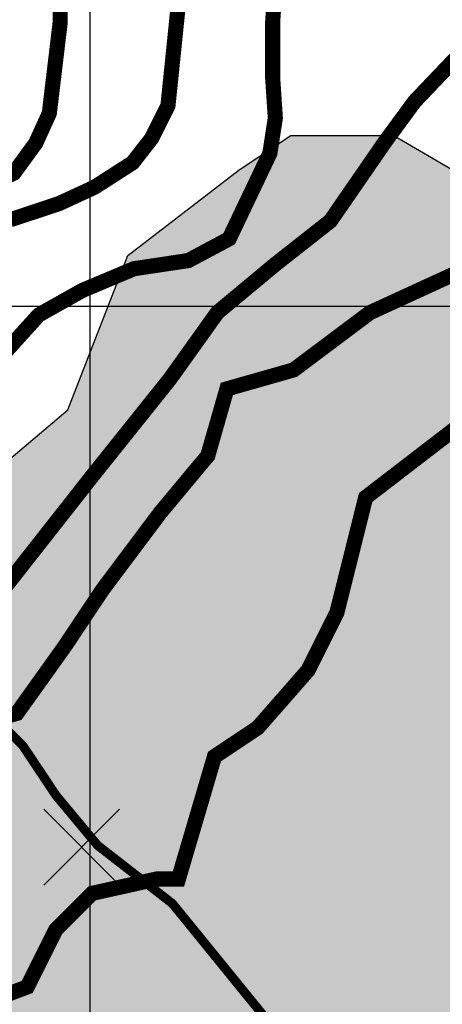
# Model space of a CAD drawing. Units: inches. Extents: x 601045 to 639792, y 7482779 to 7512778.
# Drawn here: x 612953 to 613232, y 7501539 to 7502189 of the extents above; entities that cross this region are included whole.
import ezdxf

# ---------------------------------------------------------------- set-up
doc = ezdxf.new("R2010")
doc.units = ezdxf.units.IN
doc.header["$PDMODE"] = 3
doc.header["$PDSIZE"] = 25
doc.linetypes.add('ACAD_ISO14W100', pattern=[25.5, 12, -3, 0.5, -3, 0.5, -3, 0.5, -3])
for name, color, linetype in [('CURVAS', 42, 'CONTINUOUS'), ('GRILLA', 7, 'CONTINUOUS'), ('QUEBRADAS', 4, 'ACAD_ISO14W100'), ('ROCAS', 163, 'CONTINUOUS'), ('SIMBOLOS', 7, 'CONTINUOUS')]:
    doc.layers.add(name, color=color, linetype=linetype)

msp = doc.modelspace()

# ---------------------------------------------------------------- hatches: boundary and pattern name
at = {"layer": 'ROCAS'}
h = msp.add_hatch(dxfattribs=at)
h.set_pattern_fill('FLEX', color=256, scale=40, style=0)
h.set_pattern_definition([(0, (0, 0), (0, 254), [254, -254]), (45, (254, 0), (1.77635683940025e-14, 254.0001097127322), [63.5, -232.2104, 63.5, -359.2104])])
h.paths.add_polyline_path([(615223.2920079757, 7492362.411794725), (615207.6956680845, 7492356.175930519), (615196.5555233371, 7492339.48667948), (615187.6432702944, 7492302.770446612), (615193.2133426683, 7492282.743390148), (615205.4676391351, 7492257.153299759), (615233.3181382485, 7492249.364962705), (615270.0808904046, 7492246.027157279), (615310.185685985, 7492236.013591729), (615353.6325249895, 7492232.675786302), (615384.8250675272, 7492231.563134736), (615404.8774653175, 7492209.31092441), (615400.4214074184, 7492182.608182457), (615381.483024103, 7492162.581125992), (615364.7726697371, 7492151.454983511), (615339.8797919038, 7492071.432960534), (615305.8943216143, 7491975.262413682), (615283.2372956731, 7491907.377308617), (615237.9232437907, 7491856.463498477), (615164.2880810376, 7491782.921319982), (615101.9812253881, 7491732.007435207), (614994.3605923455, 7491681.093625067), (614960.3749848114, 7491607.551446572), (614937.7180961148, 7491556.637636431), (614881.0755998841, 7491511.380899721), (614818.7687442347, 7491488.752531366), (614801.7760777123, 7491460.467089581), (614796.1118555381, 7491398.239057946), (614790.4474961194, 7491319.039731386), (614762.126248004, 7491228.5263326), (614743.5420930192, 7491134.382934204), (614709.5566227296, 7491100.440344355), (614647.2499043249, 7491083.46904943), (614590.6074080942, 7491077.811976), (614533.9649118634, 7491128.72578614), (614522.6363302706, 7491185.296744345), (614511.3078859223, 7491258.838922841), (614511.3078859223, 7491309.752732981), (614494.3150821553, 7491405.923279831), (614465.9938340399, 7491422.894574756), (614449.0011675175, 7491417.237501326), (614415.015697228, 7491360.666543121), (614409.3513378092, 7491281.467291195), (614409.3513378092, 7491213.58218613), (614403.687115635, 7491140.040007635), (614381.0300896938, 7491077.811976), (614341.3803972303, 7491038.21231272), (614296.0663453478, 7491004.269797505), (614262.0808750584, 7490970.327207655), (614222.4311825947, 7490947.698839299), (614182.7813528865, 7490902.44210259), (614165.7886863641, 7490851.528292449), (614177.1171307124, 7490772.329040524), (614160.1244641899, 7490681.815567103), (614154.4601047712, 7490568.673725328), (614165.7886863641, 7490466.846030413), (614171.4529085382, 7490365.018410132), (614194.1099344793, 7490291.476231637), (614239.4238491171, 7490251.876568357), (614318.7233712891, 7490251.876568357), (614386.6944491126, 7490229.248200002), (614420.6799194021, 7490195.305684787), (614460.3296118658, 7490127.420579722), (614454.6653896916, 7490082.163843011), (614437.6725859246, 7490014.278737946), (614403.687115635, 7489946.393632881), (614381.0300896938, 7489838.908864536), (614362.6854265482, 7489767.393834496), (614334.3641784329, 7489722.137097785), (614277.7216822022, 7489710.822950926), (614215.4149637973, 7489710.822950926), (614130.4512194514, 7489710.822950926), (614107.7941935101, 7489688.19458257), (614051.1516972794, 7489631.623624366), (613988.8449788745, 7489558.08144587), (613960.5237307593, 7489484.539267374), (613937.8667048181, 7489439.282530664), (613903.8812345285, 7489360.083204105), (613852.902960472, 7489258.255583824), (613801.92482366, 7489201.684625619), (613745.2823274294, 7489201.684625619), (613643.3257793164, 7489224.312993974), (613558.3620349703, 7489252.598510394), (613473.3982906243, 7489292.198099039), (613428.0842387419, 7489314.826467395), (613377.1061019299, 7489343.111983814), (613314.7992462805, 7489348.769057244), (613292.1423575839, 7489309.169393964), (613314.7992462805, 7489224.312993974), (613326.1278278735, 7489111.171152199), (613365.777520337, 7489009.343531919), (613439.4128203348, 7488930.144279993), (613507.3837609137, 7488862.259174928), (613592.3475052598, 7488794.374069863), (613665.9828052575, 7488771.745701508), (613716.9610793141, 7488726.488964797), (613796.2604642414, 7488681.232228087), (613847.238738298, 7488652.946786302), (613886.8885680061, 7488613.347123022), (613898.2170123544, 7488590.718754667), (613937.8667048181, 7488551.119091387), (614005.8377826416, 7488534.147796462), (614096.4657491618, 7488551.119091387), (614175.7652713337, 7488545.462017957), (614246.0976426201, 7488530.360765803), (614342.3898313144, 7488552.989134157), (614421.6893534864, 7488575.617502512), (614478.3318497171, 7488552.989134157), (614540.6385681219, 7488530.360765803), (614568.9598162372, 7488422.875997457), (614568.9598162372, 7488304.077082252), (614597.2810643526, 7488151.335577196), (614614.2738681196, 7487981.62285185), (614608.6096459455, 7487834.538420225), (614614.2738681196, 7487766.65331516), (614580.2883978301, 7487749.68209487), (614500.9888756583, 7487760.996241731), (614433.0177978347, 7487789.281683516), (614387.7038831969, 7487783.624610085), (614308.404361025, 7487783.624610085), (614223.4406166789, 7487800.595905011), (614144.1410945071, 7487817.567199935), (614042.1846836386, 7487857.166788581), (613945.8923576997, 7487885.452305), (613866.5928355278, 7487879.795156935), (613792.9576727747, 7487874.138083505), (613713.6581506028, 7487862.823936645), (613679.6726803132, 7487845.85264172), (613645.6872100239, 7487800.595905011), (613628.6944062568, 7487698.76828473), (613617.3659619085, 7487619.56895817), (613589.0447137931, 7487540.369706244), (613555.059106259, 7487500.770042964), (613430.4456694494, 7487546.026779674), (613373.8031732186, 7487557.340926534), (613288.8394288726, 7487585.626442954), (613260.5181807573, 7487591.283516385), (613209.5399067007, 7487562.9980746), (613183.8711851042, 7487515.399903431), (613178.2069629302, 7487436.200651505), (613200.8639888713, 7487345.687178085), (613229.1852369867, 7487289.116294514), (613268.8349294503, 7487232.54533631), (613342.470229448, 7487136.37478946), (613393.4483662599, 7487091.118052749), (613421.7696143753, 7487045.861316039), (613455.7552219094, 7486966.661989479), (613472.7478884319, 7486904.434032478), (613506.7333587214, 7486830.891853984), (613546.3831884295, 7486774.320895778), (613637.0111549498, 7486706.435790713), (613648.3395992981, 7486695.121643853), (613676.6608474134, 7486672.493275498), (613727.6391214699, 7486661.179054003), (613755.9603695853, 7486661.179054003), (613767.2889511782, 7486666.836127433), (613772.9531733523, 7486695.121643853), (613767.2889511782, 7486746.035453993), (613721.9748992958, 7486757.349600853), (613642.6753771239, 7486791.292190704), (613591.6971030673, 7486825.234705918), (613569.0402143708, 7486881.805664124), (613608.6899068344, 7486921.405252769), (613637.0111549498, 7486938.376547694), (613693.6536511804, 7486932.719474263), (613738.9677030628, 7486915.748179339), (613778.6173955265, 7486904.434032478), (613806.9386436418, 7486910.091105909), (613812.602865816, 7486966.661989479), (613812.602865816, 7487017.575874254), (613829.595669583, 7487028.890021115), (613908.8951917549, 7487034.547094544), (613959.8733285668, 7487028.890021115), (613999.523158275, 7486989.290357834), (614044.8370729128, 7486944.033621124), (614078.822680447, 7486915.748179339), (614101.4795691436, 7486864.834369198), (614124.1365950848, 7486819.577632489), (614152.4578432001, 7486813.920559058), (614226.0931431978, 7486847.863074274), (614294.0640837768, 7486847.863074274), (614328.0495540663, 7486847.863074274), (614339.3781356593, 7486808.263485628), (614322.3853318922, 7486746.035453993), (614265.7428356614, 7486717.750012208), (614214.7645616049, 7486717.750012208), (614141.1293988518, 7486712.092864144), (614124.1365950848, 7486683.807422359), (614124.1365950848, 7486649.864907143), (614118.4723729106, 7486615.922317293), (614078.822680447, 7486610.265243863), (614033.5086285645, 7486610.265243863), (614005.1873804493, 7486593.293948938), (613999.523158275, 7486576.322654013), (613993.858936101, 7486514.094697013), (614033.5086285645, 7486446.209591947), (614107.1439285623, 7486378.324486882), (614124.1365950848, 7486338.724823602), (614112.8081507364, 7486321.753528677), (614073.1583210282, 7486338.724823602), (614005.1873804493, 7486367.010265388), (613942.8806620444, 7486367.010265388), (613880.5739436395, 7486367.010265388), (613852.2526955243, 7486321.753528677), (613870.2206222238, 7486254.984209827), (613909.8704519321, 7486221.041619978), (613926.8631184545, 7486181.442031332), (613915.5346741062, 7486141.842368052), (613966.5129481627, 7486102.242704772), (614045.8124703346, 7486096.585631342), (614079.7979406241, 7486073.957262987), (614079.7979406241, 7486034.357599707), (614000.4984184522, 7486017.386379417), (613915.5346741062, 7486017.386379417), (613870.2206222238, 7486017.386379417), (613836.2351519342, 7486006.072157922), (613796.5854594706, 7485983.443789567), (613796.5854594706, 7485943.844126287), (613807.9139038189, 7485926.872905997), (613830.5709297601, 7485858.987800932), (613830.5709297601, 7485796.759769296), (613768.2642113552, 7485745.845959156), (613717.2859372988, 7485711.903369306), (613677.6362448351, 7485683.617927521), (613654.9792188939, 7485632.704117381), (613654.9792188939, 7485530.876422466), (613632.3221929527, 7485462.991317401), (613609.6651670116, 7485366.82077055), (613558.686892955, 7485327.22110727), (613456.7304820865, 7485332.878255335), (613422.7448745524, 7485327.22110727), (613383.0951820888, 7485293.278592055), (613377.4309599146, 7485248.021855345), (613411.4164302042, 7485219.736413559), (613485.0517302018, 7485168.822603419), (613558.686892955, 7485100.937498354), (613626.6579707786, 7485033.052393288), (613694.6289113576, 7484959.510140159), (613745.6071854141, 7484925.567624943), (613807.9139038189, 7484908.596330019), (613875.8849816425, 7484908.596330019), (613938.1917000473, 7484914.253403448), (614017.4912222193, 7484914.253403448), (614051.4766925087, 7484897.282183158), (614051.4766925087, 7484852.025446448), (613921.1988962803, 7484784.140341383), (613768.2642113552, 7484699.283941393), (613642.9833540219, 7484584.25645823), (613535.3625837347, 7484510.714279735), (613427.7418134476, 7484454.14332153), (613337.1138469273, 7484403.22951139), (613257.8143247555, 7484403.22951139), (613167.1863582353, 7484397.57243796), (613093.5511954821, 7484420.200806315), (613042.5729214256, 7484471.114616456), (612985.9304251949, 7484527.685500026), (612946.2805954866, 7484572.942236735), (612917.9593473712, 7484674.769931651), (612912.2951251972, 7484787.911773426), (612906.6309030231, 7484872.768098782), (612900.9666808489, 7484968.938720266), (612883.9738770819, 7485087.737635472), (612861.3168511407, 7485189.565255753), (612849.9884067923, 7485274.421655742), (612855.6526289665, 7485387.563497518), (612900.9666808489, 7485500.705339293), (612946.2805954866, 7485602.532959574), (613008.5873138915, 7485676.075138069), (613059.5655879481, 7485749.617391199), (613099.2154176562, 7485806.188274769), (613127.5366657716, 7485868.416306404), (613183.5460526304, 7485962.433945618), (613160.8890266891, 7485973.748092478), (613115.5749748067, 7485979.405165908), (612985.2973158229, 7485973.748092478), (612922.9904601735, 7486002.033534263), (612843.6910752463, 7486035.976124113), (612775.7199974227, 7486047.290270973), (612702.0848346695, 7486047.290270973), (612628.4495346718, 7486081.232860823), (612554.8142346741, 7486137.803744393), (612492.5075162692, 7486194.374702599), (612424.5365756903, 7486250.945586169), (612299.9230016359, 7486313.173617804), (612248.9447275794, 7486330.144912729), (612141.3240945368, 7486335.801986159), (612101.6742648286, 7486341.45905959), (612033.7033242496, 7486341.45905959), (611999.7178539601, 7486313.173617804), (611994.0534945413, 7486250.945586169), (612050.695990772, 7486171.746334244), (612192.3022313487, 7486092.547007684), (612231.952061057, 7486035.976124113), (612271.6017535207, 7485939.805577262), (612299.9230016359, 7485888.891692488), (612288.5945572876, 7485854.949177273), (612220.6234794641, 7485894.548840553), (612158.3167610592, 7485956.776797554), (612073.3530167132, 7486002.033534263), (612033.7033242496, 7486041.633197543), (611960.0680242518, 7486120.832524103), (611920.4183317882, 7486166.089260814), (611863.7758355575, 7486245.288512738), (611801.4691171527, 7486324.487764664), (611727.833817155, 7486369.744501375), (611631.5416284606, 7486392.372869729), (611557.9063284629, 7486403.687091224), (611523.9208581734, 7486403.687091224), (611472.9425841168, 7486420.658386149), (611461.6141397685, 7486460.257974794), (611489.9353878839, 7486550.771448215), (611546.5778841146, 7486618.65655328), (611574.89913223, 7486686.541658346), (611580.5633544041, 7486737.455468485), (611597.5560209266, 7486799.68350012), (611614.5488246935, 7486867.568605185), (611620.2130468677, 7486890.196973541), (611563.5705506371, 7486890.196973541), (611535.2493025217, 7486884.539900111), (611489.9353878839, 7486929.796636821), (611472.9425841168, 7486969.396300101), (611450.2855581756, 7487008.995888746), (611399.3072841191, 7487020.310110241), (611325.672121366, 7487025.967183671), (611206.7229067305, 7487059.909698887), (611133.0876067327, 7487071.223920382), (611053.7880845609, 7487088.195215306), (610946.1673142737, 7487122.137730521), (610855.5393477534, 7487178.708688727), (610750.2716362528, 7487222.770974427), (610665.3078919067, 7487296.313227557), (610523.70165133, 7487335.912816202), (610427.4094626356, 7487403.797921267), (610319.7886923484, 7487466.025952903), (610229.1607258283, 7487584.824868108), (610155.5254258305, 7487664.024194668), (610098.8829295998, 7487777.166036443), (610059.2332371362, 7487878.993656724), (610042.2404333691, 7487969.507130144), (610036.576211195, 7488043.049308639), (610059.2332371362, 7488116.591487135), (610121.539955541, 7488167.50537191), (610189.51089612, 7488218.41918205), (610274.474640466, 7488252.361697265), (610359.4383848121, 7488291.961360545), (610455.7307107509, 7488303.275507405), (610563.3514810381, 7488274.99006562), (610704.957721615, 7488190.133740264), (610852.2281843658, 7488173.162445339), (610869.2208508882, 7488241.047550404), (610869.2208508882, 7488303.275507405), (610778.592884368, 7488467.331233955), (610608.6653956759, 7488535.21633902), (610478.3877366921, 7488557.844707375), (610353.7741626379, 7488614.415590946), (610110.211373948, 7488693.614842871), (609968.6051333714, 7488744.528727646), (609883.6413890254, 7488806.756684647), (609804.1280397559, 7488901.842941053), (609685.1786878756, 7488981.042192979), (609656.8574397604, 7489060.241519539), (609628.536191645, 7489156.412066389), (609605.8793029484, 7489229.954244884), (609588.8864991814, 7489326.124791735), (609577.5580548331, 7489416.638265154), (609577.5580548331, 7489507.151738575), (609577.5580548331, 7489642.921948705), (609617.2077472967, 7489705.14998034), (609656.8574397604, 7489744.749568986), (609775.8067916405, 7489812.634674051), (609900.4202284501, 7489880.519779116), (609940.0699209138, 7489908.805220901), (609951.3985025067, 7489959.719105676), (609872.0989803348, 7490033.261284172), (609792.7994581629, 7490067.203799387), (609736.1569619322, 7490101.146389237), (609639.8647732378, 7490123.774757592), (609583.2222770072, 7490146.403125946), (609498.2585326612, 7490186.002789226), (609481.2657288942, 7490236.916599367), (609498.2585326612, 7490333.087146217), (609566.2294732402, 7490389.658029788), (609622.8719694709, 7490451.886061423), (609679.7796222821, 7490525.098206029), (609685.4438444563, 7490615.611604814), (609702.4366482234, 7490649.554194665), (609747.7505628612, 7490683.496709879), (609827.050085033, 7490706.125078235), (609900.6853850308, 7490728.75344659), (609996.9775737252, 7490751.381814945), (610093.269899664, 7490751.381814945), (610183.8978661842, 7490740.067668085), (610291.5186364715, 7490734.410594654), (610365.1537992246, 7490728.75344659), (610540.7456473354, 7490672.18256302), (610693.6803322604, 7490621.268752879), (610823.9581284889, 7490587.326163029), (610942.9073431244, 7490553.383647814), (611005.2140615291, 7490530.755279459), (611061.8565577599, 7490508.126911104), (611101.5062502235, 7490508.126911104), (611129.8274983389, 7490513.783984534), (611152.4845242801, 7490536.412352889), (611163.813105873, 7490570.354942739), (611169.4773280472, 7490626.925826309), (611169.4773280472, 7490683.496709879), (611158.1487464542, 7490740.067668085), (611101.5062502235, 7490785.324404795), (611027.8710874703, 7490824.924068075), (610942.9073431244, 7490858.866583291), (610891.9290690678, 7490892.80917314), (610835.2865728372, 7490949.38005671), (610846.6150171855, 7491045.550603561), (610891.9290690678, 7491090.807340271), (610920.2503171831, 7491181.320813691), (610948.5715652985, 7491237.891771896), (611016.5425058774, 7491283.148508606), (611101.5062502235, 7491317.091023821), (611186.4699945695, 7491368.004833962), (611328.0762351463, 7491441.547012457), (611390.3830907957, 7491498.117970662), (611424.3685610852, 7491543.374707372), (611441.3612276076, 7491673.487844072), (611503.668083257, 7491780.972537783), (611548.9819978948, 7491820.572201063), (611605.6244941256, 7491860.171864343), (611696.2524606457, 7491877.143084633), (611769.8877606434, 7491933.714042839), (611815.2018125259, 7491967.656558054), (611877.5085309306, 7491990.284926409), (611905.829779046, 7492007.256221334), (611937.3322199063, 7492038.344936046), (611946.8092345066, 7492052.542513317), (611946.8092345066, 7492073.838879225), (611920.7474443557, 7492095.135245132), (611875.7316250042, 7492111.699110162), (611825.977161108, 7492128.262900556), (611719.36060961, 7492196.884573792), (611674.3447902586, 7492232.378516971), (611603.2670435116, 7492246.576094243), (611473.036459428, 7492286.653642415), (611427.7224075457, 7492309.28201077), (611388.072715082, 7492365.852894341), (611450.3794334868, 7492422.423852545), (611524.0147334846, 7492501.623104471), (611631.6353665271, 7492524.251472826), (611716.5991108732, 7492552.536914611), (611824.2198811604, 7492603.450799386), (611897.8551811582, 7492654.364609526), (611971.4903439113, 7492693.964198172), (612028.132840142, 7492733.563861452), (612056.4540882574, 7492778.820598162), (612050.7898660832, 7492841.048629797), (611988.4831476784, 7492858.019924722), (611931.8406514477, 7492874.991145012), (611869.5339330428, 7492908.933734862), (611869.5339330428, 7492954.190471572), (611943.169095796, 7492988.132986788), (612011.1401736196, 7493033.389723497), (612056.4540882574, 7493067.332313348), (612084.7753363727, 7493101.274828563), (612090.4396957915, 7493169.159933628), (612056.4540882574, 7493231.387965263), (611965.3041804968, 7493326.521241423), (611919.990265859, 7493400.063494553), (611891.6690177438, 7493450.977304693), (611886.0047955696, 7493507.548188264), (611880.3404361508, 7493564.119146468), (611897.3332399179, 7493620.690030038), (611919.990265859, 7493660.289693318), (611953.9757361485, 7493716.860576889), (611999.289788031, 7493750.803166739), (612027.6110361463, 7493790.402830019), (612033.2752583204, 7493841.316640159), (611993.6254286122, 7493880.916303439), (611976.6327620898, 7493914.858818654), (611976.6327620898, 7493971.429702225), (611999.289788031, 7494044.971955354), (612016.2824545534, 7494124.17120728), (612033.2752583204, 7494197.713385776), (612033.2752583204, 7494265.598490841), (612038.9394804946, 7494322.169449045), (612027.6110361463, 7494395.711627541), (612004.9540102051, 7494457.939659175), (612004.9540102051, 7494525.824764241), (611999.289788031, 7494593.709869307), (612004.9540102051, 7494650.280752877), (612061.5965064358, 7494689.880416157), (612072.9249507841, 7494729.480004802), (612084.253532377, 7494780.393889577), (612089.9177545512, 7494825.650626287), (612072.9249507841, 7494876.564436427), (611879.9811297698, 7494926.519566037), (611749.7033335414, 7494926.519566037), (611676.0681707882, 7494943.490860961), (611585.4400670235, 7494960.462155886), (611506.1406820961, 7494977.433376176), (611483.483656155, 7495017.033039457), (611523.1333486186, 7495056.632702737), (611596.7686486164, 7495096.232366017), (611715.7178632519, 7495147.146176157), (611710.0536410777, 7495215.031281223), (611766.6961373084, 7495254.630869867), (611812.0100519462, 7495288.573459717), (611766.6961373084, 7495322.515974933), (611698.7250594848, 7495333.830196427), (611619.4256745576, 7495333.830196427), (611528.7975707927, 7495305.544754642), (611432.5053820985, 7495265.945091362), (611330.5488339853, 7495226.345428082), (611239.9208674652, 7495203.717059728), (611154.9571231192, 7495203.717059728), (610996.35821602, 7495198.059986297), (610945.3799419635, 7495232.002501513), (610922.7229160223, 7495288.573459717), (610871.7446419657, 7495328.173122997), (610775.4524532714, 7495350.801491353), (610718.8099570407, 7495322.515974933), (610645.174657043, 7495305.544754642), (610582.8679386382, 7495288.573459717), (610475.247168351, 7495322.515974933), (610412.9404499461, 7495367.772711643), (610266.6027015442, 7495417.5394637), (610198.6316237206, 7495423.19653713), (610130.6606831416, 7495423.19653713), (610074.0181869109, 7495406.225242205), (610034.3684944473, 7495377.93980042), (609994.718664739, 7495338.34013714), (609983.3902203907, 7495276.112105505), (609983.3902203907, 7495202.56992701), (609943.7403906825, 7495168.627411794), (609909.754920393, 7495145.999043439), (609875.7694501035, 7495112.056453589), (609875.7694501035, 7495061.142643449), (609858.7766463365, 7494948.000801673), (609870.1052279293, 7494891.429918103), (609870.1052279293, 7494817.887664974), (609813.4627316988, 7494778.288076328), (609768.1486798163, 7494687.774602908), (609711.5061835856, 7494631.203644703), (609626.5424392396, 7494552.004392778), (609535.9144727194, 7494557.661466207), (609445.2865061993, 7494602.918202918), (609405.636676491, 7494625.546571272), (609332.0015137378, 7494648.174939628), (609264.0304359143, 7494670.803307983), (609184.731050987, 7494733.031339617), (609099.767306641, 7494744.345486478), (609037.4604509915, 7494733.031339617), (608958.1610660643, 7494716.060044693), (608822.2190476616, 7494750.002634543), (608754.2479698381, 7494766.973854833), (608657.9557811437, 7494817.887664974), (608623.9703108543, 7494857.487328254), (608561.6634552048, 7494885.772770039), (608533.3422070895, 7494919.715359888), (608510.6853183929, 7494981.943391523), (608505.0209589741, 7495032.857201664), (608510.6853183929, 7495061.142643449), (608516.349540567, 7495100.742306729), (608516.349540567, 7495145.999043439), (608516.349540567, 7495191.255780149), (608471.0354886847, 7495259.140885214), (608459.7070443364, 7495298.74047386), (608471.0354886847, 7495366.625578925), (608499.3567367999, 7495451.481978915), (608539.0065665082, 7495530.681305476), (608601.3132849131, 7495587.252189046), (608652.2915589696, 7495643.823072616), (608754.2479698381, 7495694.736957391), (608765.576551431, 7495768.279135886), (608771.2407736052, 7495915.363492876), (608822.2190476616, 7495983.248597941), (608924.1754585302, 7496011.534039727), (609020.467784469, 7496102.047513147), (609116.7599731634, 7496147.304249858), (609140.9485116737, 7496259.770275968), (609118.2914857325, 7496333.312454464), (609140.9485116737, 7496384.226264603), (609191.9267857303, 7496446.454296239), (609237.2407003681, 7496491.711032949), (609305.2117781916, 7496525.653622799), (609350.5256928294, 7496559.596138014), (609401.503966886, 7496570.910284875), (609441.1537965942, 7496576.567432939), (609480.8034890578, 7496565.253211444), (609514.7889593474, 7496514.339401304), (609514.7889593474, 7496474.739738024), (609514.7889593474, 7496429.483001314), (609594.0884815193, 7496389.883412668), (609599.7527036933, 7496378.569191174), (609628.0739518087, 7496321.998307603), (609667.723781517, 7496237.141907614), (609696.0450296323, 7496180.570949408), (609730.0304999219, 7496107.028770913), (609798.0014405008, 7496101.371697483), (609854.6439367315, 7496101.371697483), (609916.9506551363, 7496095.714624053), (609973.5932886116, 7496078.743329128), (610001.9145367269, 7496101.371697483), (610013.2429810753, 7496140.971360763), (610064.2212551318, 7496203.199317764), (610092.5425032472, 7496254.113202538), (610115.1995291883, 7496299.369939248), (610154.8492216519, 7496355.940822818), (610251.1414103463, 7496474.739738024), (610307.7839065769, 7496621.82416965), (610347.4337362852, 7496740.623084854), (610370.0907622264, 7496797.193968426), (610398.4120103418, 7496831.136558275), (610443.7259249795, 7496899.02166334), (610460.7187287465, 7496915.992958265), (610528.6896693256, 7496927.307105125), (610613.6534136715, 7496921.650031695), (610806.2379283048, 7496808.50818992), (610908.194476418, 7496757.59437978), (611032.8079132276, 7496689.709274715), (611157.4213500372, 7496633.138316509), (611321.6846165552, 7496565.253211444), (611429.3053868425, 7496542.624843089), (611502.9406868401, 7496508.682327874), (611570.9116274191, 7496486.053959519), (611610.5613198827, 7496486.053959519), (611616.2256793015, 7496536.967769659), (611621.8899014756, 7496593.538653229), (611638.8825679981, 7496667.080906359), (611655.8753717651, 7496768.90852664), (611684.1966198805, 7496870.736221555), (611684.1966198805, 7496995.192210191), (611735.1748939371, 7497097.019830471), (611752.1675604595, 7497249.761335527), (611796.026819508, 7497375.53731045), (611858.3335379128, 7497460.393635806), (611903.6475897953, 7497556.56425729), (611909.3118119694, 7497641.420582647), (611954.6258638517, 7497760.219572486), (612016.9325822566, 7497822.447529486), (612056.5822747203, 7497845.075897842), (612147.210378485, 7497845.075897842), (612249.1667893535, 7497805.476309196), (612345.4591152924, 7497760.219572486), (612424.7585002197, 7497697.991540851), (612515.3866039845, 7497635.763509216), (612623.0072370272, 7497590.506772506), (612719.299562966, 7497584.849699076), (612792.9348629637, 7497630.106435786), (612821.2561110791, 7497675.363172496), (612826.9203332532, 7497760.219572486), (612849.5773591944, 7497833.761750981), (612906.2198554252, 7497901.646856046), (612951.533770063, 7497958.217739617), (612962.8623516558, 7498048.731213037), (612957.197992237, 7498144.901759888), (612934.5411035405, 7498212.786864953), (612872.234247891, 7498269.357823158), (612821.2561110791, 7498320.271633298), (612758.9492554297, 7498376.842516868), (612680.0261952147, 7498448.593242753), (612566.7412027533, 7498556.077936464), (612464.7846546402, 7498674.876926304), (612351.4996621789, 7498731.447809874), (612260.8716956587, 7498827.618356724), (612187.236395661, 7498884.189314929), (612130.5938994302, 7498918.131830145), (612056.9587366772, 7498980.35986178), (612000.3162404464, 7499133.101366835), (611988.9876588536, 7499263.214428901), (611949.33796639, 7499365.042123816), (611898.3596923334, 7499449.898449171), (611790.7389220461, 7499506.469407376), (611717.103759293, 7499563.040290946), (611705.7751777002, 7499630.925396012), (611666.1254852365, 7499749.724311217), (611654.7969036436, 7499789.323974497), (611617.6969414882, 7499837.409210605), (611544.0617787351, 7499854.38050553), (611459.0980343891, 7499803.466620755), (611396.7911787396, 7499741.238663754), (611334.4844603348, 7499667.696410625), (611260.8492975817, 7499565.868790344), (611215.5352456992, 7499509.29783214), (611147.5643051203, 7499447.069875139), (611039.943534833, 7499379.184770074), (610909.6657386046, 7499294.328370083), (610813.3735499103, 7499243.414559944), (610717.0812239713, 7499237.757486513), (610581.1392055688, 7499232.100338449), (610484.8470168745, 7499203.814896664), (610416.8760762955, 7499186.843601738), (610354.569220646, 7499124.615644738), (610343.2407762978, 7499051.073391608), (610320.5837503566, 7498983.188361177), (610292.2625022412, 7498937.931624467), (610258.2770319517, 7498937.931624467), (610218.6273394881, 7498988.845434608), (610156.3204838387, 7499005.816729533), (610111.0065692009, 7499028.445097888), (610065.6925173185, 7499068.044686533), (609980.7287729725, 7499118.958496673), (609901.4292508005, 7499118.958496673), (609782.4800361651, 7499135.929791599), (609674.8592658779, 7499135.929791599), (609470.9463068963, 7499135.929791599), (609368.9898960278, 7499169.872381448), (609340.6686479124, 7499203.814896664), (609340.6686479124, 7499226.443265018), (609402.9753663173, 7499283.014223224), (609453.9536403739, 7499305.642591578), (609533.253025301, 7499322.613811869), (609669.1950437037, 7499350.899328289), (609759.8230102238, 7499396.156064998), (609856.1153361627, 7499441.412801709), (609907.0936102193, 7499469.698243494), (609969.4003286242, 7499509.29783214), (610020.3786026808, 7499571.525863774), (610043.0354913772, 7499633.753895409), (610009.0500210878, 7499679.01063212), (609929.7504989159, 7499701.639000474), (609839.1225323958, 7499707.296073905), (609748.4945658755, 7499712.953147335), (609657.8665993554, 7499701.639000474), (609584.2312993576, 7499695.981927045), (609533.253025301, 7499707.296073905), (609465.2820847221, 7499803.466620755), (609425.6323922585, 7499893.980094176), (609408.6395884914, 7499990.150641026), (609374.6541182019, 7500097.635409371), (609357.6613144348, 7500171.177587866), (609318.0116219713, 7500222.091472641), (609295.3545960301, 7500289.976503071), (609267.0333479147, 7500369.175829631), (609227.383655451, 7500431.403861267), (609187.7338257428, 7500527.574408117), (609116.4944048489, 7500588.105175918), (608986.2167458651, 7500644.676134123), (608850.2747274626, 7500712.561239188), (608742.6539571753, 7500780.446344253), (608635.0331868881, 7500859.645596178), (608561.3980241349, 7500933.187774674), (608487.7627241372, 7500972.787437954), (608397.134757617, 7500984.101584814), (608323.4994576193, 7501035.015469588), (608266.8569613886, 7501097.243426589), (608215.8786873322, 7501170.785679719), (608164.9005505202, 7501266.95622657), (608130.9149429861, 7501329.18418357), (608068.6082245812, 7501397.069288635), (607983.6444802352, 7501436.668951915), (607910.0093174821, 7501459.29732027), (607847.7024618327, 7501487.582762055), (607802.3885471949, 7501515.868278475), (607774.0672990795, 7501612.038825326), (607762.7387174866, 7501702.552298746), (607745.7460509641, 7501764.780255746), (607745.7460509641, 7501832.665360811), (607774.0672990795, 7501911.864687371), (607808.052769369, 7501979.749792436), (607876.023709948, 7502047.634897502), (607932.6662061787, 7502098.548707642), (607960.987454294, 7502160.776739277), (607887.3522915408, 7502245.633064632), (607812.6132704138, 7502352.237742607), (607772.9635779503, 7502442.751216027), (607767.2992185315, 7502527.607616017), (607772.9635779503, 7502612.463941372), (607823.9417147622, 7502697.320341363), (607874.9199888187, 7502776.519593288), (607959.8837331648, 7502844.404698353), (608044.8474775108, 7502906.632729988), (608186.4537180875, 7503008.460424903), (608277.0818218524, 7503042.402940119), (608328.0599586642, 7503070.688381904), (608339.3885402571, 7503082.002603399), (608358.1622300441, 7503107.52305977), (608420.468948449, 7503175.408164836), (608477.1114446797, 7503322.492596461), (608505.4326927951, 7503429.977290171), (608505.4326927951, 7503543.119131947), (608488.439889028, 7503616.661385076), (608511.0969149692, 7503690.203563572), (608567.7394111999, 7503735.460300282), (608686.6886258353, 7503814.659552207), (608760.3239258331, 7503882.544657272), (608799.9736182968, 7503950.429762337), (608850.9518923534, 7504023.971940833), (608884.9373626428, 7504120.142487683), (608901.9301664098, 7504188.027592748), (608941.5798588735, 7504261.569845879), (608975.565329163, 7504323.797802879), (609032.2078253936, 7504386.025834514), (609077.521877276, 7504442.596792719), (609111.5073475656, 7504476.539307934), (609151.1571772738, 7504510.48182315), (609224.7923400269, 7504510.48182315), (609383.3913843706, 7504465.225086439), (609479.683573065, 7504459.56801301), (609558.9830952369, 7504448.253866149), (609666.603865524, 7504402.997129439), (609825.2029098679, 7504363.397466159), (609881.8454060985, 7504346.426171234), (609972.4733726188, 7504306.826582588), (610040.4443131977, 7504272.883992739), (610108.4153910213, 7504216.313109169), (610176.3863316004, 7504159.742150963), (610250.021631598, 7504046.600309188), (610267.0142981205, 7504007.000720543), (610300.99976841, 7504007.000720543), (610317.992572177, 7504018.314867403), (610329.3210165253, 7504074.885750974), (610346.3138202924, 7504148.428004103), (610363.3066240594, 7504221.970182599), (610363.3066240594, 7504312.483656019), (610363.3066240594, 7504397.340056009), (610397.2920943489, 7504470.882234504), (610453.9345905796, 7504527.453118075), (610544.5625570997, 7504617.966591495), (610629.5263014458, 7504674.5375497), (610720.1542679659, 7504731.10843327), (610782.4609863708, 7504770.70809655), (610890.081756658, 7504776.365169981), (610958.0528344816, 7504748.079728195), (611063.8680147196, 7504725.294179521), (611148.8317590656, 7504713.980032661), (611250.7881699341, 7504708.32295923), (611284.7737774681, 7504685.694590876), (611381.0659661625, 7504629.12363267), (611437.7084623931, 7504555.581454176), (611517.0079845651, 7504465.067980755), (611562.3218992029, 7504346.26906555), (611635.9571992005, 7504159.585045279), (611669.9426694901, 7504035.128982008), (611703.9281397796, 7503921.987140234), (611749.242191662, 7503786.216930103), (611766.234995429, 7503729.646046532), (611760.5706360103, 7503582.561689543), (611777.5634397774, 7503469.419847767), (611777.5634397774, 7503356.278005991), (611805.8846878926, 7503226.164869292), (611851.198739775, 7503084.737585731), (611874.9593496008, 7503023.389569833), (611937.2660680057, 7502910.247728057), (611982.5799826435, 7502819.734254637), (612022.2298123518, 7502700.935339431), (612067.5437269895, 7502587.793497656), (612141.1790269873, 7502435.052067236), (612180.8287194509, 7502293.624709041), (612231.8069935074, 7502123.911983695), (612277.1210453898, 7501988.141773565), (612299.778071331, 7501880.65700522), (612316.7707378535, 7501812.771974789), (612328.0993194464, 7501778.829384939), (612373.4132340841, 7501744.886869724), (612430.0557303148, 7501784.486458369), (612560.3335265432, 7501795.800679863), (612639.6330487151, 7501824.086121649), (612707.6039892941, 7501829.743195079), (612792.5677336401, 7501824.086121649), (612849.2102298709, 7501824.086121649), (612911.5169482757, 7501869.342858359), (612985.1522482734, 7501931.570889995), (613024.8019407371, 7502033.398510274), (613098.4372407348, 7502089.96946848), (613132.4227110243, 7502112.597836834), (613200.3937888478, 7502112.597836834), (613268.3647294268, 7502072.998173554), (613325.0072256576, 7501982.484700134), (613353.3284737729, 7501914.599595069), (613358.992695947, 7501897.628300144), (613381.6497218882, 7501835.400343143), (613415.6351921777, 7501778.829384939), (613455.285021886, 7501722.258501369), (613500.5989365238, 7501677.001764658), (613534.5844068133, 7501620.430806453), (613574.2342365214, 7501563.859922883), (613613.8839289851, 7501518.603186173), (613630.8767327522, 7501479.003522892), (613636.5409549263, 7501450.718081107), (613551.5772105802, 7501416.775491258), (613523.255962465, 7501394.147122903), (613534.5844068133, 7501354.547534257), (613545.9129884061, 7501303.633649482), (613574.2342365214, 7501281.005281127), (613650.1025062746, 7501243.118554933), (613706.7450025053, 7501192.204744793), (613695.416558157, 7501129.976713158), (613689.7521987382, 7501084.719976448), (613689.7521987382, 7501011.177797953), (613712.4092246793, 7500931.978471393), (613729.4020284464, 7500864.093366328), (613735.0662506206, 7500852.779219467), (613723.7378062722, 7500835.807924543), (613723.7378062722, 7500773.579892907), (613723.7378062722, 7500694.380640982), (613718.0734468536, 7500620.838462487), (613735.0662506206, 7500513.353694141), (613774.7159430842, 7500468.096957431), (613825.6942171408, 7500445.468589076), (613904.9937393126, 7500445.468589076), (614006.9502874257, 7500445.468589076), (614108.9066982942, 7500439.811515646), (614171.2135539437, 7500422.840220721), (614273.1699648121, 7500377.583484011), (614335.4766832169, 7500326.66967387), (614397.7835388663, 7500309.698378946), (614482.7472832124, 7500309.698378946), (614601.6964978479, 7500309.698378946), (614799.9452346554, 7500337.983820731), (614890.5732011755, 7500343.640968796), (614998.1939714628, 7500377.583484011), (615122.8074082724, 7500388.897705506), (615236.0924007337, 7500400.211852366), (615304.0634785574, 7500400.211852366), (615372.0344191364, 7500366.26933715), (615434.3411375412, 7500309.698378946), (615468.3266078307, 7500230.49912702), (615502.3122153648, 7500156.95687389), (615513.6406597131, 7500117.357285245), (615524.9691040614, 7500089.071768825), (615530.63346348, 7500049.472180179), (615513.6406597131, 7500015.52959033), (615479.6551894236, 7499992.901221975), (615428.676915367, 7499981.587075114), (615360.705974788, 7499970.272853619), (615321.0561450798, 7499936.330338405), (615185.1141266773, 7499919.35904348), (615111.4789639241, 7499930.673264975), (615054.8364676934, 7499896.730675125), (615026.6605616169, 7499875.328104282), (614998.3393135015, 7499841.385514432), (614975.6824248049, 7499779.157557431), (614930.3683729225, 7499688.644084011), (614907.7113469813, 7499649.04442073), (614890.7186804588, 7499615.101905515), (614817.0833804612, 7499592.47353716), (614743.4480804635, 7499643.387347301), (614664.1486955362, 7499711.272452366), (614590.5133955384, 7499756.529189076), (614556.527925249, 7499756.529189076), (614511.2138733666, 7499733.900820721), (614437.5787106134, 7499682.986935946), (614420.5859068463, 7499637.730273871), (614443.2429327875, 7499564.188020741), (614488.5568474253, 7499490.645842246), (614488.5568474253, 7499428.41781061), (614448.9071549617, 7499428.41781061), (614358.2791884416, 7499428.41781061), (614273.3154440955, 7499428.41781061), (614182.6874775754, 7499451.046178966), (614097.7237332293, 7499473.67454732), (614012.7598516387, 7499535.902578956), (613939.1246888855, 7499581.159315665), (613893.8106370032, 7499620.758978945), (613797.5184483088, 7499682.986935946), (613752.2043964264, 7499745.214967581), (613689.8976780216, 7499773.500409367), (613616.2623780238, 7499790.471704291), (613587.9411299084, 7499779.157557431), (613542.6272152707, 7499745.214967581), (613508.6417449813, 7499705.615304301), (613497.3131633883, 7499649.04442073), (613553.9556596191, 7499564.188020741), (613627.5909596167, 7499479.331695385), (613780.5256445417, 7499400.132368825), (613916.4676629443, 7499286.99052705), (614007.0956294645, 7499190.819980199), (614046.7454591728, 7499117.277801704), (614046.7454591728, 7499038.078475144), (614046.7454591728, 7499004.135959929), (614024.0884332316, 7498998.478886499), (613950.4531332338, 7498987.164665004), (613842.8323629466, 7499015.450106789), (613740.8759520781, 7499026.764328284), (613667.2406520804, 7499009.793033359), (613576.6126855602, 7498998.478886499), (613451.9992487505, 7499015.450106789), (613395.3567525198, 7499032.421401714), (613355.7069228116, 7499004.135959929), (613248.0861525243, 7498913.622486508), (613168.7867675971, 7498857.051528304), (613140.4655194818, 7498806.137718163), (613151.79396383, 7498738.252613098), (613185.7794341196, 7498659.053361173), (613208.4364600608, 7498591.168256108), (613219.7649044091, 7498568.539887752), (613231.093486002, 7498545.911519397), (613236.757708176, 7498534.597297902), (613270.7431784656, 7498540.254445967), (613299.0644265809, 7498591.168256108), (613327.3856746963, 7498630.767919388), (613367.0355044045, 7498698.653024453), (613384.028170927, 7498766.538129518), (613412.3494190422, 7498823.109013088), (613451.9992487505, 7498857.051528304), (613502.9773855625, 7498828.766086519), (613559.6198817932, 7498806.137718163), (613627.5909596167, 7498772.195202949), (613678.5692336733, 7498687.338802958), (613667.2406520804, 7498625.110771323), (613633.2551817909, 7498557.225666258), (613627.5909596167, 7498478.026414332), (613638.919403965, 7498381.855867482), (613661.5764299063, 7498370.541645987), (613672.9048742545, 7498353.570425697), (613729.5473704853, 7498359.227499126), (613803.1826704829, 7498387.512940912), (613859.8251667137, 7498432.769677622), (613944.7889110597, 7498500.654782687), (614018.4242110574, 7498545.911519397), (614103.3879554034, 7498591.168256108), (614148.7018700412, 7498613.796624463), (614199.6801440978, 7498602.482402968), (614216.6729478647, 7498562.882814323), (614216.6729478647, 7498528.940224472), (614165.6946738083, 7498461.055119407), (614137.3734256929, 7498421.455530762), (614114.7163997517, 7498387.512940912), (614114.7163997517, 7498296.999467492), (614137.3734256929, 7498268.714025707), (614199.6801440978, 7498280.028172567), (614250.6584181543, 7498308.313688987), (614290.3081106179, 7498319.627835847), (614318.6293587333, 7498319.627835847), (614346.9506068486, 7498319.627835847), (614380.9362143828, 7498291.342394061), (614414.9216846722, 7498285.685320632), (614494.2212068441, 7498302.656540922), (614533.8708993078, 7498313.970762417), (614584.8491733642, 7498291.342394061), (614596.1776177125, 7498274.371099137), (614584.5497056318, 7498213.447455173), (614578.8854834577, 7498139.905276678), (614601.5423721543, 7498083.334318473), (614635.5279796884, 7498026.763434903), (614652.5206462109, 7497987.163771623), (614646.8564240367, 7497947.564108343), (614607.2067315731, 7497924.935739988), (614561.8926796906, 7497885.336151342), (614493.9217391117, 7497879.679003278), (614442.9434650552, 7497879.679003278), (614352.3154985349, 7497890.993224773), (614307.0014466526, 7497890.993224773), (614273.0159763631, 7497885.336151342), (614227.7019244807, 7497857.050634922), (614216.3734801324, 7497811.793898212), (614239.0305060736, 7497766.537161502), (614273.0159763631, 7497698.652056437), (614278.6801985372, 7497659.052467791), (614256.023172596, 7497596.824436156), (614216.3734801324, 7497528.939331091), (614148.4024023088, 7497494.996815876), (614091.7599060781, 7497483.682594381), (614035.1174098474, 7497455.397152596), (613955.8180249202, 7497347.912384251), (613910.5039730377, 7497291.34150068), (613842.5328952142, 7497229.113469046), (613825.5402286918, 7497178.199658905), (613825.5402286918, 7497127.285848765), (613870.8541433295, 7497065.057817129), (613904.8397508636, 7496980.20141714), (613882.1827249224, 7496951.915975355), (613831.2044508659, 7496929.287606999), (613797.2189805764, 7496895.345017149), (613768.8977324611, 7496867.059575364), (613734.9122621715, 7496838.774133579), (613734.9122621715, 7496782.203250009), (613763.2335102869, 7496736.946513299), (613695.2624324634, 7496691.689776588), (613683.6515387138, 7496619.499005518), (613689.3158981326, 7496591.213563733), (613728.9655905963, 7496557.270973884), (613813.9293349423, 7496562.928121948), (613887.56463494, 7496596.870637164), (613978.1926014603, 7496630.813227013), (614063.1563458063, 7496636.470300443), (614119.798842037, 7496619.499005518), (614182.1055604417, 7496534.642605528), (614204.7625863829, 7496421.500838388), (614289.726330729, 7496319.673143473), (614335.0403826113, 7496274.416406762), (614391.6828788421, 7496206.531301697), (614431.3325713057, 7496149.960418127), (614431.3325713057, 7496104.703681417), (614386.0185194233, 7496048.132723211), (614352.0330491338, 7496014.190207996), (614335.0403826113, 7495957.619249791), (614380.3542972491, 7495901.048366221), (614414.3397675387, 7495827.506187726), (614436.9967934799, 7495793.563597876), (614420.0041269574, 7495731.33556624), (614420.0041269574, 7495663.45053581), (614436.9967934799, 7495652.136314316), (614493.6392897106, 7495618.1937991), (614589.9316156495, 7495606.879577605), (614669.2310005768, 7495606.879577605), (614748.5305227486, 7495578.59413582), (614799.5087968052, 7495538.99447254), (614827.8300449206, 7495488.0806624), (614878.808318977, 7495471.109367475), (614963.7720633231, 7495476.766440905), (615003.4217557868, 7495505.051957325), (615048.7358076691, 7495522.023177615), (615122.3709704223, 7495533.33739911), (615179.013466653, 7495555.965767465), (615275.3057925919, 7495567.279914325), (615320.6197072297, 7495601.222504175), (615343.2767331708, 7495640.822167455), (615388.5907850532, 7495669.10760924), (615439.5690591098, 7495686.078904165), (615467.890307225, 7495691.735977596), (615496.2115553404, 7495663.45053581), (615473.5545293993, 7495606.879577605), (615428.2404775169, 7495538.99447254), (615399.9192294015, 7495471.109367475), (615343.2767331708, 7495363.62459913), (615309.2912628814, 7495335.339157345), (615246.9845444765, 7495329.682083914), (615201.6704925941, 7495374.938820625), (615167.6850223046, 7495408.88133584), (615150.6922185376, 7495414.538483905), (615105.3783038998, 7495369.281747194), (615105.3783038998, 7495329.682083914), (615111.042526074, 7495284.425347204), (615116.7067482481, 7495239.168610494), (615094.0497223069, 7495216.540242139), (615048.7358076691, 7495227.854463634), (615009.0859779608, 7495227.854463634), (615003.4217557868, 7495176.940578859), (615022.6903496265, 7495126.73400552), (615062.3401793347, 7495064.505973885), (615096.3256496242, 7495002.278016885), (615135.9753420879, 7494962.678353604), (615158.6323680291, 7494900.45032197), (615169.960949622, 7494866.507806754), (615175.6251717962, 7494809.936848549), (615169.960949622, 7494685.480859914), (615135.9753420879, 7494623.252828279), (615130.3111199137, 7494544.053576353), (615152.9681458549, 7494453.540102933), (615198.2821977374, 7494357.369481448), (615203.9464199115, 7494283.827302952), (615209.6106420856, 7494238.570566243), (615152.9681458549, 7494176.342609242), (615124.6468977396, 7494136.742945962), (615113.3184533913, 7493944.401777627), (615090.6614274501, 7493887.830894057), (615090.6614274501, 7493819.945788991), (615107.6540939725, 7493740.746537066), (615152.9681458549, 7493678.518505431), (615192.6178383186, 7493633.26176872), (615215.2748642598, 7493588.00503201), (615237.9318902009, 7493542.748295301), (615249.2604717938, 7493514.462853515), (615271.9173604904, 7493491.83448516), (615260.5889161421, 7493418.292306664), (615299.5968528236, 7493295.831970712), (615293.9326306495, 7493250.575234002), (615305.2612122423, 7493182.690128937), (615344.910904706, 7493143.090465657), (615384.5605971697, 7493109.147950442), (615424.210426878, 7493063.891213732), (615480.8529231086, 7493024.291550452), (615520.5026155722, 7492956.406445387), (615520.5026155722, 7492877.207193461), (615514.8383933981, 7492775.379498546), (615514.8383933981, 7492667.894730201), (615514.8383933981, 7492571.724183351), (615520.5026155722, 7492481.21070993), (615503.5099490498, 7492413.325604865), (615458.1958971673, 7492368.068868155), (615378.8963749955, 7492356.754721295), (615333.5824603577, 7492356.754721295), (615271.2756047082, 7492362.411794725)])
h.paths.add_polyline_path([(615095.683893842, 7492373.72601622), (615067.3626457267, 7492441.611121285), (615050.3699792043, 7492509.49622635), (615010.7201494961, 7492566.06710992), (614959.7418754395, 7492622.637993491), (614897.4351570347, 7492605.6667732), (614846.4568829781, 7492571.724183351), (614795.4787461662, 7492566.06710992), (614716.1792239943, 7492549.095814995), (614636.8797018224, 7492537.781668135), (614568.9086239989, 7492537.781668135), (614540.5873758835, 7492600.00969977), (614534.9231537094, 7492667.894730201), (614546.2517353023, 7492713.151466911), (614563.2444018247, 7492752.751130191), (614591.56564994, 7492798.007866901), (614602.8942315329, 7492860.235898537), (614563.2444018247, 7492911.149708676), (614574.5729834177, 7492956.406445387), (614631.2154796482, 7493007.320255527), (614659.5367277636, 7493052.576992237), (614653.8723683448, 7493131.776318797), (614619.8868980554, 7493205.318497293), (614580.2372055918, 7493295.831970712), (614568.9086239989, 7493363.717075777), (614557.5801796506, 7493425.945032778), (614557.5801796506, 7493482.515990983), (614546.2517353023, 7493544.744022618), (614478.2806574786, 7493561.715242908), (614404.6454947256, 7493567.372390973), (614342.3386390761, 7493567.372390973), (614229.0536466148, 7493601.314906188), (614155.4184838616, 7493635.257496038), (614064.7905173413, 7493703.142601104), (614013.8122432849, 7493737.085116319), (613917.519917346, 7493765.370558104), (613872.2060027082, 7493782.341853029), (613815.5635064775, 7493782.341853029), (613770.2494545951, 7493748.399337814), (613787.2422583621, 7493646.571642899), (613792.9064805363, 7493584.343611264), (613747.5924286539, 7493522.115654263), (613724.9355399573, 7493442.916327703), (613696.614291842, 7493329.774485928), (613753.2567880726, 7493194.004275798), (613821.2277286516, 7493103.490802377), (613866.541780534, 7493035.605697312), (613883.5344470565, 7492967.720666882), (613877.8702248823, 7492916.806782107), (613872.2060027082, 7492798.007866901), (613866.541780534, 7492718.808614976), (613894.8630286494, 7492650.923509911), (613957.1697470542, 7492639.609288416), (613996.8194395178, 7492583.038404846), (614030.8049098073, 7492492.524931425), (614070.4547395156, 7492402.011458005), (614081.7831838639, 7492373.72601622), (614110.1044319791, 7492317.155058015), (614200.7323984994, 7492243.612879519), (614257.37489473, 7492243.612879519), (614336.674416902, 7492254.92702638), (614376.3242466102, 7492283.212542799), (614404.6454947256, 7492305.840911155), (614466.9522131304, 7492322.812131445), (614529.2589315352, 7492311.497984584), (614568.9086239989, 7492277.555394735), (614597.2298721141, 7492209.670289669), (614597.2298721141, 7492147.442332669), (614591.56564994, 7492062.585932679), (614575.2060927895, 7491963.948266823), (614597.8631187307, 7491907.377308617), (614620.5200074273, 7491884.748940262), (614694.1553074251, 7491884.748940262), (614767.7906074228, 7491850.806425047), (614813.1045220606, 7491811.206761767), (614852.7543517689, 7491788.578393412), (614909.3968479995, 7491805.549688337), (614903.7324885807, 7491862.120571908), (614852.7543517689, 7491913.034382048), (614807.4402998864, 7491963.948266823), (614784.7832739452, 7492014.862076962), (614756.4620258298, 7492048.804592178), (614728.1407777146, 7492094.061328888), (614745.1335814816, 7492122.346845308), (614796.1118555381, 7492150.632287093), (614858.418573943, 7492133.660992168), (614932.053736696, 7492037.490445318), (614937.7180961148, 7492014.862076962), (614977.3677885785, 7491980.919487113), (615028.3460626351, 7491958.291118758), (615084.9885588657, 7491975.262413682), (615101.9812253881, 7492009.205003533), (615118.9740291552, 7492054.461740242), (615118.9740291552, 7492094.061328888), (615118.9740291552, 7492144.975139028), (615101.9812253881, 7492190.231875738), (615101.9812253881, 7492263.774128868), (615124.6382513293, 7492303.373717514)], flags=16)
h.paths.add_polyline_path([(610969.3567120453, 7501828.533294722), (610994.8980706464, 7501849.790850674), (611003.4119025951, 7501913.563443896), (611020.4394292478, 7501960.329962503), (611058.7513985273, 7501960.329962503), (611092.8064518324, 7501913.563443896), (611122.6045891633, 7501858.293887982), (611152.402863739, 7501828.533294722), (611211.9992756454, 7501815.778776078), (611233.2837182722, 7501811.527294741), (611246.0543289506, 7501803.024257433), (611258.8249396288, 7501794.52129476), (611314.164435561, 7501786.018257452), (611369.5039314931, 7501760.509220162), (611369.5039314931, 7501726.497145566), (611335.4488781879, 7501692.485145604), (611275.8524662815, 7501683.982108296), (611233.2837182722, 7501671.227589652), (611229.0268022979, 7501645.718552362), (611292.8799929341, 7501590.448996448), (611343.9627101365, 7501581.945959141), (611356.7333208148, 7501543.682403207), (611331.1919622136, 7501492.664328629), (611254.5680236546, 7501433.143291377), (611199.2285277224, 7501386.376698136), (611148.1459477646, 7501343.861660866), (611143.8890317903, 7501267.334549), (611182.2010010699, 7501224.819437095), (611220.5129703493, 7501173.801362516), (611237.540497002, 7501110.028769295), (611254.5680236546, 7501037.753213398), (611254.5680236546, 7500969.72913884), (611190.7148330184, 7500944.22010155), (611080.0358411542, 7500935.717064243), (610990.6411546723, 7500918.711064261), (610896.9896894605, 7500880.447508329), (610811.8520561975, 7500871.94447102), (610756.5125602654, 7500897.453508309), (610667.1178737833, 7500956.974620195), (610594.7508511986, 7500982.483657484), (610526.6407445881, 7501016.495657446), (610488.3287753086, 7501054.75921338), (610373.39286747, 7501135.537806584), (610326.5670662419, 7501182.304399825), (610292.5120129366, 7501212.06491845), (610275.4844862841, 7501271.586030336), (610275.4844862841, 7501301.346548961), (610322.3101502676, 7501318.352623577), (610360.6221195471, 7501326.85558625), (610407.4479207753, 7501348.113142203), (610432.9892793765, 7501382.1252168), (610428.7323634021, 7501424.64025407), (610377.6496461998, 7501458.652328666), (610279.7414022584, 7501420.388772734), (610177.5761050981, 7501428.891735407), (610135.0072198443, 7501437.394772714), (610096.6952505647, 7501509.67032861), (610096.6952505647, 7501577.694477803), (610130.75030387, 7501611.706477766), (610194.6036317507, 7501620.209515073), (610283.998180988, 7501624.46099641), (610347.8515088689, 7501637.215515055), (610475.5580273857, 7501632.964033718), (610539.4113552665, 7501632.964033718), (610603.2646831472, 7501645.718552362), (610671.3747897577, 7501658.473071007), (610747.9987283167, 7501658.473071007), (610786.3106975963, 7501675.479070988), (610816.1088349272, 7501713.742626921), (610816.1088349272, 7501760.509220162), (610782.053781622, 7501803.024257433), (610730.9712016641, 7501832.784850693), (610705.4298430629, 7501879.5513693), (610705.4298430629, 7501917.814925233), (610735.2281176384, 7501934.820925214), (610769.2831709436, 7501951.82699983), (610837.3932775541, 7501973.084481148), (610858.677720181, 7501939.072481185), (610879.9621628079, 7501905.060406589), (610905.5035214091, 7501849.790850674), (610931.0447427657, 7501832.784850693), (610952.3291853927, 7501828.533294722)], flags=16)

# ---------------------------------------------------------------- linework, layer by layer
at = {"layer": 'CURVAS', "color": 42, "linetype": 'Continuous', "const_width": 10}
for points, elevation in [([(612947.1968507476, 7502056.893200448), (612979.5081503079, 7502067.649934642), (613002.8440601762, 7502078.406762491), (613027.975013539, 7502094.541957438), (613040.5404902203, 7502110.677152384), (613051.3109234072, 7502132.190808082), (613069.2615305722, 7502306.988768945)], 5000), ([(613124.0111321439, 7502240.655168909), (613120.4208729353, 7502186.871123318), (613120.4208729353, 7502151.015186577), (613122.2159164299, 7502124.123163782), (613118.6258294408, 7502100.816781487), (613091.6998325834, 7502044.343552348), (613064.7738357261, 7502030.001177652), (613028.8724491765, 7502024.622716901), (612994.7661061215, 7502010.280342204), (612966.0450657696, 7501994.145147258), (612931.9387227145, 7501956.496296613)], 5050), ([(613273.4237465176, 7502036.343619955), (613184.7682920257, 7501995.662427278), (613134.3397252548, 7501957.888802529), (613090.2147121574, 7501945.297569375), (613077.6076048104, 7501901.228290695), (613046.0896990598, 7501863.454665945), (613008.2682396359, 7501813.089808042), (612983.054024942, 7501775.316183292), (612951.5361191916, 7501731.246979321), (612907.411106094, 7501718.655746168), (612882.196754017, 7501718.655746168), (612856.9825393232, 7501718.655746168), (612831.768187246, 7501743.838137764), (612793.9468652053, 7501756.429370917), (612724.6075000309, 7501718.655746168), (612699.393285337, 7501706.064513015), (612674.1789332599, 7501687.17770064), (612674.1789332599, 7501668.290888265), (612674.1789332599, 7501636.812842737), (612661.571825913, 7501599.039217987), (612636.3574738359, 7501548.674360084), (612617.4468128155, 7501498.309502182)], 5150)]:
    msp.add_lwpolyline(points, dxfattribs=dict(at, elevation=elevation))
at = {"layer": 'CURVAS', "elevation": 4950}
msp.add_lwpolyline([(612980.1532844278, 7502278.718345248, 10, 10, 0), (612980.1532844278, 7502187.285542667, 10, 10, 0), (612972.97293823, 7502127.22676668, 10, 10, 0), (612963.9977207573, 7502107.505931233, 10, 10, 0), (612949.6370283619, 7502087.78518944, 10, 10, 0), (612899.3751216363, 7502062.685986894, 10, 10, 0), (612877.8344274822, 7502044.757971697, 10, 10, 0), (612862.5762994492, 7502016.073128652, 10, 10, 0), (612855.396125471, 7502005.316300803, 10, 10, 0), (612833.8552590974, 7501999.937933705, 10, 10, 0), (612810.5193492292, 7501999.937933705, 10, 10, 0), (612783.5933523718, 7502005.316300803, 10, 10, 0), (612747.6919658222, 7502019.658769152, 10, 10, 0), (612704.610233075, 7502048.343518544, 10, 10, 0), (612634.6026756899, 7502066.271533742, 10, 10, 0), (612593.315986437, 7502068.064353992, 10, 10, 0), (612555.619556393, 7502062.685986894, 10, 10, 0), (612496.3822599752, 7502023.244316, 10, 10, 0), (612469.4562631178, 7502010.694761554, 10, 10, 0), (612444.325309755, 7502007.109121053, 10, 10, 0), (612410.2189667, 7502046.550791948, 10, 10, 0)], format="xyseb", dxfattribs=at)
at = {"layer": 'CURVAS', "color": 42, "linetype": 'Continuous'}
for points, elevation in [([(612466.1611125028, 7501498.309502182, 10, 10, 0), (612466.1611125028, 7501586.447984834, 10, 10, 0), (612485.0717735232, 7501649.40407589, 10, 10, 0), (612516.5896792738, 7501687.17770064, 10, 10, 0), (612554.4110013145, 7501724.95132539, 10, 10, 0), (612642.6610275094, 7501762.724950139, 10, 10, 0), (612699.393285337, 7501800.498649599, 10, 10, 0), (612756.1254057813, 7501819.385461973, 10, 10, 0), (612831.768187246, 7501800.498649599, 10, 10, 0), (612875.8932003436, 7501794.202995667, 10, 10, 0), (612907.411106094, 7501794.202995667, 10, 10, 0), (612932.6254581711, 7501800.498649599, 10, 10, 0), (613001.9646859624, 7501888.637132252, 10, 10, 0), (613052.3932527334, 7501951.593148598, 10, 10, 0), (613083.9111584838, 7501995.662427278, 10, 10, 0), (613121.7326179078, 7502027.140472807, 10, 10, 0), (613158.5394128907, 7502056.064361748, 10, 10, 0), (613194.4407994403, 7502108.055587089, 10, 10, 0), (613214.1866223194, 7502134.947609885, 10, 10, 0), (613250.088008869, 7502172.596460529, 10, 10, 0)], 5100), ([(612848.9913798426, 7501493.737709494, 10, 10, 0), (612920.3238590048, 7501536.483107919, 10, 10, 0), (612958.367792995, 7501550.731549183, 10, 10, 0), (612977.3897599899, 7501588.727492063, 10, 10, 0), (613001.167253044, 7501612.474919048, 10, 10, 0), (613043.9668503337, 7501621.973904768, 10, 10, 0), (613058.23329127, 7501621.973904768, 10, 10, 0), (613082.0107843239, 7501702.715246073, 10, 10, 0), (613110.5438034369, 7501721.713142881, 10, 10, 0), (613143.8323486088, 7501759.709085762, 10, 10, 0), (613162.8543156039, 7501797.705028642, 10, 10, 0), (613181.8762825989, 7501873.696839771, 10, 10, 0), (613243.6977096432, 7501921.191693739, 10, 10, 0), (613300.7637478691, 7501887.945281035, 10, 10, 0), (613305.519273928, 7501868.947309595, 10, 10, 0), (613343.5632079181, 7501835.700896891, 10, 10, 0), (613372.0962270311, 7501792.955498466, 10, 10, 0), (613376.85175309, 7501754.959630217, 10, 10, 0), (613386.3626679672, 7501640.971876208, 10, 10, 0), (613410.1401610213, 7501583.977961888, 10, 10, 0), (613488.3674736276, 7501535.346382104, 10, 10, 0), (613531.3670305568, 7501480.688759878, 10, 10, 0)], 5200)]:
    msp.add_lwpolyline(points, format="xyseb", dxfattribs=dict(at, elevation=elevation))
at = {"layer": 'GRILLA'}
for p, q in [((613000, 7483701.342786712), (613000, 7511384.46114397)), ((602802.9185215614, 7502000), (628508.2469498886, 7502000))]:
    msp.add_line(p, q, dxfattribs=at)
at = {"layer": 'QUEBRADAS', "const_width": 6}
msp.add_lwpolyline([(612718.7628150684, 7502411.811162019), (612747.1647747891, 7502366.986234306), (612769.0974008075, 7502323.176381758), (612769.0974008075, 7502273.890225564), (612769.0974008075, 7502219.127909879), (612774.5806235842, 7502180.794288901), (612791.0300268258, 7502120.555741647), (612801.9963398351, 7502082.222120668), (612807.4795626118, 7502027.459804984), (612829.4121886302, 7501994.602343494), (612851.3448146486, 7501950.792490947), (612873.2774406669, 7501917.935101536), (612884.2438862204, 7501885.077712125), (612895.2101992295, 7501841.267859577), (612900.693289462, 7501791.981775462), (612922.6259154804, 7501742.695691345), (612955.5249870522, 7501709.838229856), (612977.4576130706, 7501676.980840445), (613004.8733293215, 7501644.123451035), (613054.221804135, 7501605.789830055), (613125.5029049668, 7501518.17012496)], dxfattribs=at)
at = {"layer": 'ROCAS'}
msp.add_lwpolyline([(612430.0557303148, 7501784.486458369), (612560.3335265432, 7501795.800679863), (612639.6330487151, 7501824.086121649), (612707.6039892941, 7501829.743195079), (612792.5677336401, 7501824.086121649), (612849.2102298709, 7501824.086121649), (612911.5169482757, 7501869.342858359), (612985.1522482734, 7501931.570889995), (613024.8019407371, 7502033.398510274), (613098.4372407348, 7502089.96946848), (613132.4227110243, 7502112.597836834), (613200.3937888478, 7502112.597836834), (613268.3647294268, 7502072.998173554), (613325.0072256576, 7501982.484700134), (613353.3284737729, 7501914.599595069), (613358.992695947, 7501897.628300144), (613381.6497218882, 7501835.400343143), (613415.6351921777, 7501778.829384939), (613455.285021886, 7501722.258501369), (613500.5989365238, 7501677.001764658), (613534.5844068133, 7501620.430806453), (613574.2342365214, 7501563.859922883), (613613.8839289851, 7501518.603186173)], dxfattribs=at)
at = {"layer": 'SIMBOLOS'}
msp.add_point((612994.3177176159, 7501642.957522579), dxfattribs=at)

doc.saveas('drawing.dxf')
